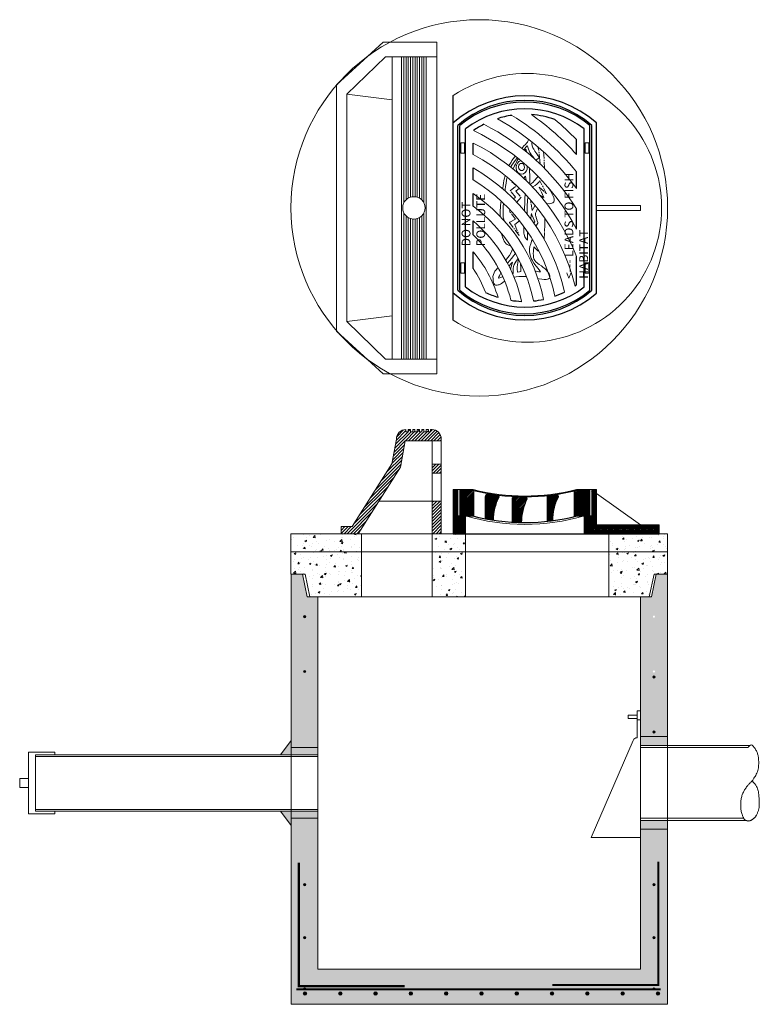
# Model space of a CAD drawing. Extents: x -2250 to 21013, y -18526 to 7581.
# Drawn here: x 2092 to 4188, y 3293 to 6084 of the extents above; entities that cross this region are included whole.
import ezdxf

# ---------------------------------------------------------------- set-up
doc = ezdxf.new("R2010")
doc.units = 0
doc.linetypes.add('CENTER2', pattern=[28.575, 19.05, -3.175, 3.175, -3.175])
doc.linetypes.add('HIDDEN2', pattern=[4.7625, 3.175, -1.5875])
doc.layers.get('0').update_dxf_attribs({"lineweight": 9})
for name, color, linetype, lineweight in [('0.Hidden', 7, 'HIDDEN2', 9), ('By Others', 8, 'Continuous', 9), ('Objects', 7, 'Continuous', 9), ('Pipe', 8, 'Continuous', 9), ('text', 7, 'Continuous', 0)]:
    doc.layers.add(name, color=color, linetype=linetype, lineweight=lineweight)
doc.layers.add('DETAILS', color=7, linetype='Continuous')
doc.styles.add('DIAMOND-STANDARD', font='swissc.ttf')

# ---------------------------------------------------------------- blocks, each defined once
blk = doc.blocks.new('*U357')
at = {"lineweight": 5}
h = blk.add_hatch(color=256, dxfattribs=at)
h.dxf.hatch_style = 1
h.paths.add_polyline_path([(5, 0, 1), (-5, 0, 1)])
blk.add_circle((0, 0), 5, dxfattribs=at)
blk = doc.blocks.new('*U358')
at = {"color": 0, "linetype": 'ByBlock', "lineweight": -2, "transparency": 16777216}
for p in [(0, 0), (100, 0), (200, 0), (300, 0), (400, 0), (500, 0), (600, 0), (700, 0), (800, 0), (900, 0), (1000, 0)]:
    blk.add_blockref('*U357', p, dxfattribs=at)

msp = doc.modelspace()

# ---------------------------------------------------------------- hatches: boundary and pattern name
at = {"linetype": 'Continuous'}
h = msp.add_hatch(dxfattribs=at)
h.set_pattern_fill('ANSI31', color=256, scale=2)
h.set_pattern_definition([(45, (-31685.241, -560.105), (-4.4901281, 4.4901281), [])])
h.paths.add_polyline_path([(3261.2, 4824.1), (3286.6, 4824.1), (3286.6, 4798.7), (3261.2, 4798.7)], flags=17)
h.paths.add_polyline_path([(3159.6, 4895.5, -0.414214), (3186.6, 4922.5), (3186.6, 4916.1), (3192.9, 4916.1), (3192.9, 4922.5), (3199.3, 4922.5), (3199.3, 4916.1), (3205.6, 4916.1), (3205.6, 4922.5), (3212, 4922.5), (3212, 4916.1), (3218.3, 4916.1), (3218.3, 4922.5), (3224.7, 4922.5), (3224.7, 4916.1), (3231, 4916.1), (3231, 4922.5), (3237.4, 4922.5), (3237.4, 4916.1), (3243.7, 4916.1), (3243.7, 4922.5), (3250.1, 4922.5), (3250.1, 4916.1), (3256.4, 4916.1), (3256.4, 4922.5), (3259.6, 4922.5, -0.414214), (3286.6, 4895.5), (3286.6, 4890.7), (3184.6, 4890.7), (3171, 4816.2), (3051.4, 4627.2), (3002.5, 4627.2), (3002.5, 4647.5), (3034.2, 4647.5), (3146.9, 4825.6)])
h = msp.add_hatch(dxfattribs=at)
h.set_pattern_fill('ANSI31', color=256, scale=2)
h.set_pattern_definition([(45, (-31947.489, 416.738), (-4.4901281, 4.4901281), [])])
h.paths.add_polyline_path([(3261.2, 4719.3), (3286.6, 4719.3), (3286.6, 4656.7), (3286.6, 4627.2), (3261.2, 4627.2)])
h = msp.add_hatch(dxfattribs=at)
h.set_pattern_fill('AR-CONC', color=256, scale=0.2815, style=0)
h.set_pattern_definition([(50, (-31928.164, 805.764), (51.284984, -4.486853), [5.362575, -58.988325]), (355, (-31928.164, 805.764), (-9.92102, 53.7825), [4.29006, -47.190824]), (100.45144, (-31923.89, 805.39), (41.36396, 49.29565), [4.55749, -50.132404]), (46.1842, (-31928.164, 820.065), (76.30875, -11.83492), [8.04386, -88.48249]), (96.63556, (-31921.805, 819.08), (66.82926, 69.65045), [6.83623, -75.19867]), (351.18415, (-31928.16, 820.065), (66.82926, 69.65045), [6.43508, -70.78591]), (21, (-31921.014, 816.49), (42.67945, -28.787653), [5.362575, -58.988325]), (326, (-31921.014, 816.49), (17.39727, 51.84891), [4.29006, -47.19066]), (71.45144, (-31917.457, 814.09), (60.07672, 23.06126), [4.55749, -50.13232]), (37.5, (-31928.164, 805.764), (0.869442, 23.802243), [0, -46.618652, 0, -47.90567, 0, -47.369413]), (7.5, (-31928.164, 805.764), (18.809735, 28.200832), [0, -27.313382, 0, -45.546137, 0, -18.054002]), (327.5, (-31944.108, 805.764), (38.168753, -1.612641), [0, -17.87525, 0, -55.77078, 0, -74.003535]), (317.5, (-31951.26, 805.764), (41.698365, 7.157557), [0, -23.237825, 0, -37.037518, 0, -52.553235])])
h.paths.add_polyline_path([(3761.2, 4627.2), (3927.2, 4627.2), (3927.2, 4576.2), (3761.2, 4576.2)])
h.paths.add_polyline_path([(3261.2, 4627.2), (3355.2, 4627.2), (3355.2, 4576.2), (3261.2, 4576.2)])
h.paths.add_polyline_path([(2860.2, 4627.2), (3060.2, 4627.2), (3060.2, 4576.2), (2860.2, 4576.2)])
h = msp.add_hatch(dxfattribs=at)
h.set_pattern_fill('AR-CONC', color=256, scale=0.2815, style=0)
h.set_pattern_definition([(50, (-34412.97, 4841.54), (51.284984, -4.486853), [5.362575, -58.988325]), (355, (-34412.97, 4841.54), (-9.92102, 53.7825), [4.29006, -47.190824]), (100.45144, (-34408.7, 4841.166), (41.36396, 49.29565), [4.55749, -50.132404]), (46.1842, (-34412.97, 4855.84), (76.30875, -11.83492), [8.04386, -88.48249]), (96.63556, (-34406.61, 4854.854), (66.82926, 69.65045), [6.83623, -75.19867]), (351.18415, (-34412.97, 4855.84), (66.82926, 69.65045), [6.43508, -70.78591]), (21, (-34405.82, 4852.265), (42.67945, -28.787653), [5.362575, -58.988325]), (326, (-34405.82, 4852.265), (17.39727, 51.84891), [4.29006, -47.19066]), (71.45144, (-34402.265, 4849.866), (60.07672, 23.06126), [4.55749, -50.13232]), (37.5, (-34412.972, 4841.54), (0.869442, 23.8022434), [0, -46.618652, 0, -47.90567, 0, -47.369413]), (7.5, (-34412.972, 4841.54), (18.809735, 28.200832), [0, -27.313382, 0, -45.546137, 0, -18.054002]), (327.5, (-34428.917, 4841.54), (38.168753, -1.612641), [0, -17.87525, 0, -55.77078, 0, -74.003535]), (317.5, (-34436.067, 4841.54), (41.698365, 7.157557), [0, -23.237825, 0, -37.037518, 0, -52.553235])])
h.paths.add_polyline_path([(3761.2, 4576.2), (3927.2, 4576.2), (3927.2, 4512.2), (3889.7, 4512.2), (3875.7, 4448.2), (3761.2, 4448.2)])
h.paths.add_polyline_path([(3261.2, 4576.2), (3355.2, 4576.2), (3355.2, 4448.2), (3261.2, 4448.2)])
h.paths.add_polyline_path([(2860.2, 4576.2), (3060.2, 4576.2), (3060.2, 4448.2), (2914.5, 4448.2), (2900.5, 4512.2), (2860.2, 4512.2)])
h = msp.add_hatch(dxfattribs=at)
h.set_pattern_fill('AR-CONC', color=256, scale=0.2815, style=0)
h.paths.add_polyline_path([(2861.2, 3820.7), (2937.2, 3820.7), (2937.2, 3393.2), (3851.2, 3393.2), (3851.2, 3789.4), (3927.2, 3789.4), (3927.2, 3293.2), (2861.2, 3293.2)])
h.paths.add_polyline_path([(2902.3, 3335.4, 0.140324), (2902.7, 3337, 1), (2896.4, 3337, 0.753887), (2902.3, 3335.4), (3886.2, 3335.4, 0.753887), (3892, 3337, 1), (3885.7, 3337, 0.140324), (3886.2, 3335.4)], flags=16)
h.paths.add_polyline_path([(3395.4, 3323.9, 1), (3405.4, 3323.9, 1)], flags=16)
h.paths.add_polyline_path([(3295.4, 3323.9, 1), (3305.4, 3323.9, 1)], flags=16)
h.paths.add_polyline_path([(3495.4, 3323.9, 1), (3505.4, 3323.9, 1)], flags=16)
h.paths.add_polyline_path([(3195.4, 3323.9, 1), (3205.4, 3323.9, 1)], flags=16)
h.paths.add_polyline_path([(3605.4, 3323.9, 1), (3595.4, 3323.9, 1)], flags=16)
h.paths.add_polyline_path([(3095.4, 3323.9, 1), (3105.4, 3323.9, 1)], flags=16)
h.paths.add_polyline_path([(3705.4, 3323.9, 1), (3695.4, 3323.9, 1)], flags=16)
h.paths.add_polyline_path([(2995.4, 3323.9, 1), (3005.4, 3323.9, 1)], flags=16)
h.paths.add_polyline_path([(3805.4, 3323.9, 1), (3795.4, 3323.9, 1)], flags=16)
h.paths.add_polyline_path([(2895.4, 3323.9, 1), (2905.4, 3323.9, 1)], flags=16)
h.paths.add_polyline_path([(2896.4, 3482, 1), (2902.7, 3482, 1)], flags=16)
h.paths.add_polyline_path([(3905.4, 3323.9, 1), (3895.4, 3323.9, 1)], flags=16)
h.paths.add_polyline_path([(3892, 3482, 1), (3885.7, 3482, 1)], flags=16)
h.paths.add_polyline_path([(2902.7, 3632, 1), (2896.4, 3632, 1)], flags=16)
h.paths.add_polyline_path([(3892, 3632, 1), (3885.7, 3632, 1)], flags=16)
h.paths.add_polyline_path([(2861.2, 4512.2), (2893.2, 4512.2), (2906.2, 4448.2), (2937.2, 4448.2), (2937.2, 4020.7), (2861.2, 4020.7)])
h.paths.add_polyline_path([(2902.7, 4236.6, 1), (2896.4, 4236.6, 1)], flags=16)
h.paths.add_polyline_path([(2902.7, 4392, 1), (2896.4, 4392, 1)], flags=16)
h = msp.add_hatch(dxfattribs=at)
h.set_pattern_fill('AR-CONC', color=256, scale=0.2815, style=0)
h.set_pattern_definition([(50, (-32218.944, 0), (51.284984, -4.486853), [5.362575, -58.988325]), (355, (-32218.944, 0), (-9.92102, 53.7825), [4.29006, -47.190824]), (100.45144, (-32214.67, -0.374), (41.36396, 49.29565), [4.55749, -50.132404]), (46.1842, (-32218.944, 14.3), (76.30875, -11.83492), [8.04386, -88.48249]), (96.63556, (-32212.585, 13.314), (66.82926, 69.65045), [6.83623, -75.19867]), (351.18415, (-32218.94, 14.3), (66.82926, 69.65045), [6.43508, -70.78591]), (21, (-32211.794, 10.725), (42.67945, -28.787653), [5.362575, -58.988325]), (326, (-32211.794, 10.725), (17.39727, 51.84891), [4.29006, -47.19066]), (71.45144, (-32208.237, 8.326), (60.07672, 23.06126), [4.55749, -50.13232]), (37.5, (-32218.944, 0), (0.869442, 23.802243), [0, -46.618652, 0, -47.90567, 0, -47.369413]), (7.5, (-32218.944, 0), (18.809735, 28.200832), [0, -27.313382, 0, -45.546137, 0, -18.054002]), (327.5, (-32234.889, 0), (38.168753, -1.612641), [0, -17.87525, 0, -55.77078, 0, -74.003535]), (317.5, (-32242.04, 0), (41.698365, 7.157557), [0, -23.237825, 0, -37.037518, 0, -52.553235])])
h.paths.add_polyline_path([(3851.2, 4448.2), (3882.2, 4448.2), (3895.2, 4512.2), (3927.2, 4512.2), (3927, 4052), (3851, 4052), (3851.2, 4296.3)], flags=17)
edge = h.paths.add_edge_path(flags=16)
edge.add_arc((3888.9, 4392), 3.18, 180, 540, ccw=False)
edge = h.paths.add_edge_path(flags=16)
edge.add_arc((3888.9, 4236.6), 3.18, 180, 540, ccw=False)
edge = h.paths.add_edge_path(flags=16)
edge.add_arc((2899.6, 3337), 3.18, 328.0487, 360)
edge.add_arc((2899.6, 3337), 3.18, 360, 540)
edge.add_arc((2899.6, 3337), 3.18, 540, 688.0487)
edge.add_line((2902.3, 3335.4), (3886.2, 3335.4))
edge.add_arc((3888.9, 3337), 3.18, 211.9513, 360)
edge.add_arc((3888.9, 3337), 3.18, 360, 540)
edge.add_arc((3888.9, 3337), 3.18, 180, 211.9513)
edge.add_line((3886.2, 3335.4), (2902.3, 3335.4))
edge = h.paths.add_edge_path(flags=16)
edge.add_arc((3200.4, 3323.9), 5, 180, 540, ccw=False)
edge = h.paths.add_edge_path(flags=16)
edge.add_arc((3300.4, 3323.9), 5, 180, 540, ccw=False)
edge = h.paths.add_edge_path(flags=16)
edge.add_arc((3100.4, 3323.9), 5, 180, 540, ccw=False)
edge = h.paths.add_edge_path(flags=16)
edge.add_arc((3400.4, 3323.9), 5, 180, 540, ccw=False)
edge = h.paths.add_edge_path(flags=16)
edge.add_arc((3000.4, 3323.9), 5, 180, 540, ccw=False)
edge = h.paths.add_edge_path(flags=16)
edge.add_arc((3500.4, 3323.9), 5, 180, 540, ccw=False)
edge = h.paths.add_edge_path(flags=16)
edge.add_arc((2900.4, 3323.9), 5, 180, 540, ccw=False)
edge = h.paths.add_edge_path(flags=16)
edge.add_arc((2899.6, 3482), 3.18, 180, 540, ccw=False)
edge = h.paths.add_edge_path(flags=16)
edge.add_arc((3600.4, 3323.9), 5, 180, 540, ccw=False)
edge = h.paths.add_edge_path(flags=16)
edge.add_arc((2899.6, 3632), 3.18, 180, 540, ccw=False)
edge = h.paths.add_edge_path(flags=16)
edge.add_arc((3700.4, 3323.9), 5, 180, 540, ccw=False)
edge = h.paths.add_edge_path(flags=16)
edge.add_arc((3800.4, 3323.9), 5, 180, 540, ccw=False)
edge = h.paths.add_edge_path(flags=16)
edge.add_arc((3900.4, 3323.9), 5, 180, 540, ccw=False)
edge = h.paths.add_edge_path(flags=16)
edge.add_arc((3888.9, 3482), 3.18, 180, 540, ccw=False)
edge = h.paths.add_edge_path(flags=16)
edge.add_arc((3888.9, 3632), 3.18, 180, 540, ccw=False)
edge = h.paths.add_edge_path(flags=16)
edge.add_arc((2899.6, 4001.5), 3.18, 180, 540, ccw=False)
edge = h.paths.add_edge_path(flags=16)
edge.add_arc((2899.6, 4236.6), 3.18, 180, 540, ccw=False)
edge = h.paths.add_edge_path(flags=16)
edge.add_arc((2899.6, 4392), 3.18, 180, 540, ccw=False)
at = {"lineweight": 5}
for points in [[(2902.7, 4392, 1), (2896.4, 4392, 1)], [(2902.7, 4236.6, 1), (2896.4, 4236.6, 1)], [(3885.7, 4220.8, -1), (3892, 4220.8, -1)], [(3885.7, 4065.3, -1), (3892, 4065.3, -1)], [(2902.7, 3632, 1), (2896.4, 3632, 1)], [(3885.7, 3632, -1), (3892, 3632, -1)], [(2902.7, 3482, 1), (2896.4, 3482, 1)], [(3885.7, 3482, -1), (3892, 3482, -1)], [(2902.7, 3337, 1), (2896.4, 3337, 1)], [(3885.7, 3337, -1), (3892, 3337, -1)]]:
    msp.add_hatch(color=256, dxfattribs=at).paths.add_polyline_path(points)
at = {"linetype": 'Continuous'}
h = msp.add_hatch(color=8, dxfattribs=at)
h.paths.add_polyline_path([(3851.2, 4052), (3927, 4052), (3927, 4027), (3851.2, 4027)])
h.paths.add_polyline_path([(3851.2, 3814.4), (3927.2, 3814.4), (3927.2, 3789.4), (3851.2, 3789.4)])
h = msp.add_hatch(color=8, dxfattribs=at)
h.paths.add_polyline_path([(2861.2, 4020.7), (2937.2, 4020.7), (2937.2, 4000.4), (2861.2, 4000.4)])
h.paths.add_polyline_path([(2861.2, 4041.2), (2861.2, 4000.4), (2831.2, 4000.4)])
h.paths.add_polyline_path([(2831.2, 3841), (2861.2, 3841), (2861.2, 3820.7), (2861.2, 3800.3)])
h.paths.add_polyline_path([(2861.2, 3841), (2937.2, 3841), (2937.2, 3820.7), (2861.2, 3820.7)])
at = {"layer": 'DETAILS'}
h = msp.add_hatch(dxfattribs=at)
h.set_pattern_fill('ANSI31', color=8)
h.set_pattern_definition([(45, (-3907.0516, 2675.7854), (-2.245064, 2.245064), [])])
h.paths.add_polyline_path([(3904.2, 4652.2), (3726.2, 4652.2), (3726.2, 4752.2), (3713.2, 4752.2), (3713.2, 4678), (3691.2, 4678), (3691.2, 4627.2), (3904.2, 4627.2)])
h.paths.add_polyline_path([(3355.2, 4678), (3338.7, 4678), (3333.2, 4678), (3333.2, 4752.2), (3320.2, 4752.2), (3320.2, 4627.2), (3355.2, 4627.2)])
at = {"layer": 'DETAILS', "lineweight": 5}
h = msp.add_hatch(dxfattribs=at)
h.set_pattern_fill('ANSI31', color=8)
h.set_pattern_definition([(45, (-9002.903, -40475.0497), (-2.24506403, 2.24506403), [])])
h.paths.add_polyline_path([(3378.6, 4750, -0.001804), (3374.5, 4751), (3338.7, 4751), (3338.7, 4678), (3374.7, 4678, 0.00171), (3378.6, 4677)])
h.paths.add_polyline_path([(3450.2, 4731.3), (3450.2, 4732.4, 0.202198), (3448.4, 4736.7, -0.005263), (3436.1, 4738.4), (3417, 4738.4, 0.414214), (3411, 4732.4), (3411, 4669.8, 0.009989), (3434.2, 4665.8, -0.112405)])
h.paths.add_polyline_path([(3530, 4725.2), (3530, 4726.3, 0.318106), (3526, 4732, -0.009761), (3503, 4732.3), (3493, 4732.3, 0.414214), (3487, 4726.3), (3487, 4660.1, 0.011471), (3514, 4659.1, -0.113334)])
h.paths.add_polyline_path([(3618.2, 4731.6), (3618.2, 4732.7, 0.414214), (3612.2, 4738.7, -0.010839), (3586.8, 4735.4, 0.116793), (3586.2, 4732.7), (3586.2, 4663.7), (3597.7, 4663.7, 0.001931), (3602.2, 4664.3, -0.11527)])
h.paths.add_polyline_path([(3707.7, 4751), (3671.9, 4751, -0.004056), (3662.6, 4748.7), (3662.6, 4675.7, 0.003962), (3671.7, 4678), (3707.7, 4678)])

# ---------------------------------------------------------------- linework, layer by layer
for p, q in [((3274.1, 6020.6), (3121.7, 6020.6)), ((3274.1, 6020.6), (3274.1, 5080.8)), ((3128.1, 5979.3), (3018.6, 5873.1)), ((3274.1, 5979.3), (3128.1, 5979.3)), ((3128.1, 5979.3), (3148.7, 5979.3)), ((3274.1, 5979.3), (3147.1, 5979.3)), ((3147.1, 5979.3), (3147.1, 5122.1)), ((3174.1, 5979.3), (3174.1, 5122.1)), ((3180.5, 5564.7), (3180.5, 5979.3)), ((3186.8, 5979.3), (3186.8, 5573.5)), ((3193.2, 5578.3), (3193.2, 5979.3)), ((3199.5, 5979.3), (3199.5, 5581.1)), ((3205.9, 5582.4), (3205.9, 5979.3)), ((3205.9, 5582.4), (3205.9, 5979.3)), ((3212.2, 5979.3), (3212.2, 5582.4)), ((3218.6, 5581.1), (3218.6, 5979.3)), ((3224.9, 5979.3), (3224.9, 5578.3)), ((3231.3, 5573.5), (3231.3, 5979.3)), ((3237.6, 5979.3), (3237.6, 5564.7)), ((3244, 5122.1), (3244, 5979.3)), ((3018.6, 5873.1), (3018.6, 5228.3)), ((3018.6, 5873.1), (3147.1, 5857.1)), ((2990, 5857.1), (2990, 5244.3)), ((3180.5, 5122.1), (3180.5, 5536.7)), ((3186.8, 5528), (3186.8, 5122.1)), ((3231.3, 5122.1), (3231.3, 5528)), ((3237.6, 5536.7), (3237.6, 5122.1)), ((3193.2, 5122.1), (3193.2, 5523.1)), ((3199.5, 5520.4), (3199.5, 5122.1)), ((3205.9, 5122.1), (3205.9, 5519.1)), ((3205.9, 5122.1), (3205.9, 5519.1)), ((3212.2, 5519.1), (3212.2, 5122.1)), ((3218.6, 5122.1), (3218.6, 5520.4)), ((3224.9, 5523.1), (3224.9, 5122.1)), ((3018.6, 5228.3), (3147.1, 5244.3)), ((3128.1, 5122.1), (3018.6, 5228.3)), ((3274.1, 5122.1), (3128.1, 5122.1)), ((3274.1, 5080.8), (3121.7, 5080.8)), ((3186.6, 4922.5), (3186.6, 4916.1)), ((3186.6, 4916.1), (3192.9, 4916.1)), ((3199.3, 4922.5), (3192.9, 4922.5)), ((3192.9, 4916.1), (3192.9, 4922.5)), ((3192.9, 4922.5), (3199.3, 4922.5)), ((3199.3, 4922.5), (3199.3, 4916.1)), ((3199.3, 4916.1), (3205.6, 4916.1)), ((3212, 4922.5), (3205.6, 4922.5)), ((3205.6, 4916.1), (3205.6, 4922.5)), ((3205.6, 4922.5), (3212, 4922.5)), ((3212, 4922.5), (3212, 4916.1)), ((3212, 4916.1), (3218.3, 4916.1)), ((3224.7, 4922.5), (3218.3, 4922.5)), ((3218.3, 4916.1), (3218.3, 4922.5)), ((3218.3, 4916.1), (3218.3, 4922.5)), ((3218.3, 4922.5), (3224.7, 4922.5)), ((3224.7, 4922.5), (3224.7, 4916.1)), ((3224.7, 4916.1), (3231, 4916.1)), ((3237.4, 4922.5), (3231, 4922.5)), ((3231, 4916.1), (3231, 4922.5)), ((3231, 4922.5), (3237.4, 4922.5)), ((3237.4, 4922.5), (3237.4, 4916.1)), ((3237.4, 4916.1), (3243.7, 4916.1)), ((3250.1, 4922.5), (3243.7, 4922.5)), ((3243.7, 4916.1), (3243.7, 4922.5)), ((3243.7, 4922.5), (3250.1, 4922.5)), ((3250.1, 4922.5), (3250.1, 4916.1)), ((3250.1, 4916.1), (3256.4, 4916.1)), ((3259.6, 4922.5), (3256.4, 4922.5)), ((3256.4, 4916.1), (3256.4, 4922.5)), ((3146.9, 4825.6), (3159.6, 4895.5)), ((3171, 4816.2), (3184.6, 4890.7)), ((3184.6, 4890.7), (3286.6, 4890.7)), ((3261.2, 4824.1), (3261.2, 4890.7)), ((3286.6, 4627.2), (3286.6, 4895.5)), ((3034.2, 4647.5), (3146.9, 4825.6)), ((3051.4, 4627.2), (3171, 4816.2)), ((3286.6, 4824.1), (3261.2, 4824.1)), ((3261.2, 4824.1), (3261.2, 4798.7)), ((3261.2, 4798.7), (3261.2, 4719.3)), ((3286.6, 4798.7), (3261.2, 4798.7)), ((3261.2, 4719.3), (3109.7, 4719.3)), ((3286.6, 4719.3), (3261.2, 4719.3)), ((3261.2, 4719.3), (3261.2, 4627.2)), ((3002.5, 4627.2), (3002.5, 4647.5)), ((3002.5, 4647.5), (3034.2, 4647.5)), ((3002.5, 4647.5), (3034.2, 4647.5)), ((3134.2, 4627.2), (3002.5, 4627.2)), ((3286.6, 4627.2), (3134.2, 4627.2))]:
    msp.add_line(p, q)
at = {"ltscale": 10}
for p, q in [((3726.2, 5557.7), (3851.2, 5557.7)), ((3851.2, 5557.7), (3851.2, 5543.7)), ((3726.2, 5543.7), (3851.2, 5543.7)), ((3320.2, 4627.2), (3320.2, 4752.2)), ((3320.2, 4752.2), (3333.2, 4752.2)), ((3333.2, 4752.2), (3333.2, 4678)), ((3377.2, 4752.2), (3333.2, 4752.2)), ((3669.2, 4752.2), (3713.2, 4752.2)), ((3713.2, 4752.2), (3726.2, 4752.2)), ((3713.2, 4678), (3713.2, 4752.2)), ((3726.2, 4752.2), (3726.2, 4652.2)), ((3411, 4732.4), (3411, 4669.8)), ((3436.1, 4738.4), (3417, 4738.4)), ((3450.2, 4731.3), (3450.2, 4732.4)), ((3487, 4726.3), (3487, 4660.1)), ((3503, 4732.3), (3493, 4732.3)), ((3530, 4725.2), (3530, 4726.3)), ((3586.2, 4732.7), (3586.2, 4663.7)), ((3618.2, 4731.6), (3618.2, 4732.7)), ((3851.2, 4652.2), (3726.2, 4740.8)), ((3355.2, 4627.2), (3355.2, 4678)), ((3586.2, 4663.7), (3602.2, 4663.7)), ((3691.2, 4627.2), (3691.2, 4678)), ((3726.2, 4652.2), (3904.2, 4652.2)), ((3904.2, 4652.2), (3904.2, 4627.2))]:
    msp.add_line(p, q, dxfattribs=at)
at = {"lineweight": 5}
for p, q in [((3378.6, 4750), (3378.6, 4677)), ((3662.6, 4675.7), (3662.6, 4748.7)), ((2860.2, 4576.2), (3927.2, 4576.2)), ((2860.2, 4576.2), (2860.2, 4512.2)), ((3927.2, 4576.2), (3927.2, 4512.2)), ((2860.2, 4512.2), (2900.5, 4512.2)), ((2861.2, 4512.2), (2861.2, 3293.2)), ((2900.5, 4512.2), (2914.5, 4448.2)), ((3889.7, 4512.2), (3875.7, 4448.2)), ((3927.2, 4512.2), (3889.7, 4512.2)), ((3927.2, 3293.2), (3927.2, 4512.2)), ((3851.2, 4448.2), (2936.2, 4448.2)), ((3850.7, 4448.2), (2936.7, 4448.2)), ((3851.2, 4448.2), (2937.2, 4448.2)), ((3851.2, 4448.2), (2937.2, 4448.2)), ((2937.2, 4448.2), (2937.2, 3393.2)), ((3851.2, 4448.2), (3851.2, 3393.2)), ((2937.2, 3393.2), (3851.2, 3393.2)), ((3927.2, 3293.2), (2861.2, 3293.2))]:
    msp.add_line(p, q, dxfattribs=at)
at = {"linetype": 'Continuous'}
for p, q in [((3060.2, 4576.2), (3060.2, 4627.2)), ((3261.2, 4576.2), (3261.2, 4627.2)), ((3355.2, 4576.2), (3355.2, 4627.2)), ((3761.2, 4576.2), (3761.2, 4627.2)), ((3060.2, 4576.2), (3060.2, 4448.2)), ((3261.2, 4576.2), (3261.2, 4448.2)), ((3355.2, 4576.2), (3355.2, 4448.2)), ((3761.2, 4576.2), (3761.2, 4448.2)), ((2831.2, 4000.4), (2861.2, 4041.2)), ((2861.2, 3841), (2831.2, 3841)), ((2831.2, 3841), (2861.2, 3800.3))]:
    msp.add_line(p, q, dxfattribs=at)
for points in [[(3341.9, 5706.1), (3352, 5706.1), (3352, 5735.3), (3341.9, 5735.3)], [(3704.5, 5706.1), (3694.4, 5706.1), (3694.4, 5735.3), (3704.5, 5735.3)], [(3341.9, 5395.3), (3352, 5395.3), (3352, 5366.1), (3341.9, 5366.1)], [(3704.5, 5395.3), (3694.4, 5395.3), (3694.4, 5366.1), (3704.5, 5366.1)]]:
    msp.add_lwpolyline(points, close=True)
at = {"color": 7, "linetype": 'CENTER2'}
for points in [[(3514.9, 5719.5), (3517.3, 5722.9), (3520.7, 5726.3), (3525.1, 5730.8), (3528.3, 5734.6), (3530.9, 5737.2), (3532.1, 5739.7), (3533.1, 5742.2), (3534, 5744.1), (3535, 5744.4)], [(3543.3, 5737.8), (3543.4, 5733.6), (3543.9, 5726.7), (3546.1, 5721), (3548.6, 5717.2), (3551.7, 5711.3), (3557.3, 5704.1), (3560.5, 5699.7), (3562.6, 5696.3), (3563.6, 5694.4), (3564.1, 5693.9), (3564.1, 5693.4), (3563.4, 5692.8), (3555.7, 5685.9), (3555.2, 5685.7), (3554.4, 5686.4), (3550, 5691.2), (3545.5, 5696.1), (3541.9, 5700.6), (3539.1, 5704.7), (3537.5, 5708), (3535.8, 5712.7), (3533.9, 5717.3), (3531.7, 5722.8), (3530, 5727.6), (3529.6, 5726.8), (3525.9, 5722.8), (3522.1, 5717.6), (3520.2, 5715.3)], [(3567, 5674.5), (3566.1, 5684.7), (3562.8, 5714.4), (3562.4, 5717.4), (3560.4, 5722.4), (3558.8, 5725)], [(3478.1, 5670.8), (3480.7, 5675.1), (3484.2, 5680.3), (3486.9, 5684.9), (3490.3, 5689.6), (3493.8, 5694.7), (3496.1, 5697.4)], [(3523, 5713.1), (3524.5, 5715.3), (3525.5, 5716.2), (3526, 5716.3), (3526.3, 5715.9), (3526.8, 5714.9), (3528.3, 5710.3), (3529.2, 5708)], [(3576.5, 5709.4), (3579.4, 5662.3)], [(3502, 5692.8), (3500.5, 5690.8), (3496, 5684.9), (3491.1, 5678.2), (3486.6, 5672), (3483.2, 5666.8)], [(3489.9, 5661.4), (3491.2, 5663.7), (3494.1, 5669.5), (3496.5, 5674.5), (3499.2, 5680), (3501.9, 5685.5), (3503.5, 5688), (3505, 5689.7), (3505.5, 5690)], [(3529, 5670.1), (3529.5, 5668), (3529.7, 5666.4), (3529.9, 5660.2), (3528.2, 5655.5), (3524.5, 5651.3), (3519.4, 5647.5), (3514, 5646.4), (3508.8, 5647.2), (3504, 5649.9), (3500.8, 5654.6), (3499, 5661.3), (3499, 5666.3), (3499.8, 5672.1), (3502.5, 5677.8), (3506.4, 5681.9), (3511.7, 5684.1), (3512.6, 5684.1)], [(3460.5, 5605.2), (3460.8, 5607), (3461.8, 5614.3), (3463, 5621.2), (3464.1, 5628.1), (3465.9, 5634.8), (3467, 5639.1), (3467.8, 5642)], [(3526.6, 5628.7), (3525, 5640.7), (3524.8, 5640.7), (3524.5, 5640), (3520.3, 5634.8)], [(3536.6, 5663.2), (3536.7, 5662.6), (3536.9, 5653.1), (3537, 5644.8), (3537.2, 5630.8), (3537.1, 5624.4), (3537.1, 5622.7), (3537, 5622.4), (3536.2, 5622.4), (3533.4, 5622.1)], [(3538.5, 5616.9), (3540.7, 5618.6), (3545.5, 5622.5), (3551, 5628.2), (3558.3, 5636.8), (3560.7, 5640)], [(3473.1, 5637.7), (3471.5, 5629.1), (3470.2, 5620.9), (3468.9, 5611.2), (3467.7, 5603.8), (3467.1, 5599.4)], [(3491.6, 5576.2), (3496.4, 5581.3), (3481.9, 5599.5), (3499.4, 5613.7), (3486.5, 5624.8), (3489.8, 5623.4)], [(3565.7, 5587.2), (3577.2, 5579.9), (3563.6, 5609.3), (3584.9, 5590.8), (3566.2, 5627.4), (3562.5, 5623.2), (3557, 5618.1), (3552.5, 5614.3), (3545.6, 5610.7), (3544.9, 5610.3)], [(3507.7, 5606.7), (3497.7, 5598.1), (3512.9, 5581.2), (3500.5, 5566.9)], [(3522.4, 5542.4), (3522.6, 5550), (3523.1, 5564.4), (3523.6, 5577.8), (3524.1, 5590)], [(3591.6, 5606.2), (3595.8, 5598.8), (3601.5, 5587.4), (3605, 5580.6), (3606.5, 5575.2), (3606.6, 5571.1), (3605.8, 5567.9), (3602.7, 5564.9), (3597.4, 5562.9), (3591.9, 5562.5), (3585.5, 5563.1), (3585, 5563.4)], [(3453.2, 5526.7), (3453.3, 5532.7), (3453.5, 5544), (3454.2, 5550.5), (3454.5, 5557.1), (3455.2, 5564.5), (3455.8, 5570.4)], [(3463.2, 5563.4), (3462.2, 5554.3), (3462, 5544.6), (3461.6, 5534.4), (3462.3, 5524.8), (3463.5, 5519.1), (3464.7, 5514.4)], [(3531.9, 5581.6), (3530.8, 5570.4), (3530, 5556.7), (3529.8, 5539), (3529.9, 5533.2)], [(3549.4, 5561.6), (3550.8, 5558), (3551.4, 5557), (3543.6, 5543.2), (3540.7, 5565.6), (3540.5, 5572)], [(3507.8, 5514.4), (3494.8, 5503.5), (3507.5, 5472.4), (3479.6, 5509.2), (3479.7, 5509.9), (3480.7, 5510.5), (3496.7, 5518.9), (3480.2, 5540.4), (3480.6, 5545.8)], [(3540.2, 5520), (3541.4, 5530.4), (3542.3, 5535), (3542.5, 5533.9), (3543.3, 5531.5), (3546.5, 5522.3), (3549.4, 5516.1), (3551.7, 5511.6), (3548.9, 5508)], [(3554.9, 5499.4), (3560.3, 5507.1), (3560.4, 5507.5), (3560.5, 5508), (3560.2, 5509.2), (3558.6, 5514.3), (3556.5, 5520.4), (3554.8, 5526.9), (3553.7, 5529.5), (3553.5, 5531.1), (3553.3, 5533.3), (3553.4, 5535.6), (3554.3, 5537.6), (3556, 5541.8), (3559.1, 5549.3), (3559.1, 5549.5)], [(3579.5, 5521.8), (3579.5, 5521.7), (3579.6, 5502.7), (3579.2, 5481.1), (3578.5, 5461.8), (3578.5, 5461.3)], [(3482.6, 5443.8), (3482.1, 5443.8), (3479.9, 5443.7), (3476.6, 5444.8), (3472.8, 5446.9), (3470.7, 5448.5), (3467.7, 5452.2), (3464.8, 5456.7), (3462.6, 5461.4), (3460.2, 5467.7), (3458.9, 5471.3), (3457.6, 5477.5), (3457.5, 5478)], [(3531, 5482.8), (3531, 5472.9), (3531, 5465.9), (3531.3, 5459), (3527.1, 5463.4), (3523.2, 5468.8), (3521.5, 5474.9), (3520.9, 5479.5), (3520.7, 5487.2), (3520.9, 5497.2)], [(3552.8, 5371.4), (3555.3, 5371.2), (3563, 5369.8), (3566.8, 5369.2), (3567.4, 5369.2), (3567.7, 5369.5), (3566, 5372.4), (3560.6, 5378.5), (3555, 5385.7), (3548.9, 5394), (3544.3, 5402.1), (3541.4, 5407.2), (3538.9, 5413.5), (3537.5, 5420.8), (3536.7, 5427.3), (3536.8, 5434.4), (3537.6, 5441.2), (3539.8, 5448.8), (3542.3, 5455.7), (3543.3, 5459.9), (3547.1, 5457.7)], [(3469.3, 5402.4), (3469.8, 5402.9), (3474.6, 5409.2), (3479.4, 5415.7), (3483.3, 5422.4), (3486.4, 5429.3), (3488.4, 5433.8), (3488.6, 5434.5)], [(3496.5, 5421.4), (3495.7, 5420.1), (3491.4, 5414.6), (3486.2, 5408), (3479.9, 5401), (3474.7, 5395.2), (3473.9, 5394.3)], [(3564.2, 5426.6), (3564, 5426.7), (3559.8, 5429.4), (3555.7, 5433.3), (3553.1, 5436), (3550.8, 5438.9), (3549.2, 5440.7), (3548.3, 5437.8), (3548, 5433.1), (3547.5, 5426.4), (3547.2, 5422.1), (3547.6, 5415.3), (3548.2, 5410.5), (3549.2, 5406), (3551.3, 5401.9), (3554.9, 5397.6), (3559.9, 5393.5), (3564.1, 5390.4), (3570.1, 5386.1), (3575.6, 5381.9), (3579.9, 5378.5), (3583.9, 5375), (3587.8, 5370.8), (3590.4, 5366.9), (3592.4, 5363.8), (3593.2, 5361.1), (3593.8, 5357.8), (3593.8, 5354.7), (3592.8, 5352), (3590.5, 5349.6), (3587.7, 5348.7), (3583.7, 5347.9), (3577.9, 5347.8), (3571.4, 5348.3), (3563.7, 5349.8), (3560.5, 5350.5)], [(3478.4, 5385.7), (3479.6, 5387.4), (3483, 5391), (3485.2, 5393.8), (3487.9, 5396.6), (3486.4, 5390.2), (3485, 5383.9), (3483.1, 5377), (3483, 5376.4)], [(3488.6, 5364.3), (3490.5, 5364.7), (3490.1, 5373), (3490.2, 5378.7), (3491.2, 5384.9), (3493.3, 5390.5), (3495.8, 5394.6), (3499.1, 5400.1), (3501.1, 5403.6), (3502.9, 5406.8), (3503.8, 5408.3)], [(3505.1, 5405.9), (3504.4, 5401.6), (3503.1, 5395.1), (3502.4, 5389.7), (3501.5, 5383.6), (3501.3, 5378.5), (3501.4, 5375.8), (3502.1, 5370), (3502.1, 5368.7), (3502.9, 5368.5), (3507.7, 5369.1), (3511.3, 5370.1), (3511.8, 5370.4), (3512, 5371.3), (3512.1, 5375.2), (3511.7, 5383), (3511.4, 5391.4), (3511.7, 5392.9)], [(3466.1, 5343.1), (3460.9, 5339.4), (3457.2, 5336.7), (3454, 5334.5), (3451, 5333.1), (3448, 5332.3), (3444.5, 5331.9), (3440.6, 5332.1), (3438.1, 5333.1), (3436.2, 5335.3), (3434.8, 5339.2), (3433.6, 5344.6), (3433.1, 5349.5), (3433, 5356.6), (3434.3, 5362.3), (3436.1, 5366.5), (3438.7, 5371.3), (3441.8, 5375.1), (3446.3, 5379.6), (3448, 5381.2)], [(3455.5, 5366.7), (3453.2, 5363.2), (3451.3, 5358.5), (3449.9, 5354.9), (3448.9, 5352.3), (3449.1, 5352), (3452.1, 5352.8), (3458.6, 5354.9), (3460.7, 5355.7)], [(3520.4, 5373.9), (3520.6, 5371.6), (3521.3, 5371.7)], [(3527.7, 5356), (3526.9, 5356.1), (3521.3, 5356.6), (3513.7, 5356.6), (3506.6, 5356.1), (3498.9, 5355), (3492.9, 5354.1)]]:
    msp.add_lwpolyline(points, dxfattribs=at)
msp.add_lwpolyline([(3521.5, 5669.7), (3522.4, 5665.4), (3521.4, 5661.1), (3519.7, 5659), (3516.2, 5656.7), (3512, 5656.8), (3508.4, 5659.3), (3506.6, 5662.4), (3505.8, 5667.3), (3506.2, 5671.8), (3508.4, 5674.9), (3511.4, 5676.5), (3516.3, 5676.2), (3519.3, 5674.5), (3520.7, 5672.6)], close=True, dxfattribs=at)
at = {"linetype": 'Continuous'}
for points in [[(3927.2, 4576.2), (2860.2, 4576.2), (2860.2, 4627.2), (3927.2, 4627.2)], [(3927, 4052), (3851, 4052), (3851.2, 3789.4), (3927.2, 3789.4)], [(2937.2, 3820.7), (2861.2, 3820.7), (2861.2, 4020.7), (2937.2, 4020.7)]]:
    msp.add_lwpolyline(points, close=True, dxfattribs=at)
at = {"lineweight": 5}
for points in [[(2861.2, 4512.2), (2893.2, 4512.2), (2906.2, 4448.2), (2937.2, 4448.2)], [(3927.2, 4512.2), (3895.2, 4512.2), (3882.2, 4448.2), (3851.2, 4448.2)], [(2861.2, 3293.2), (2895.2, 3293.2)], [(3927.2, 3293.2), (3893.2, 3293.2)]]:
    msp.add_lwpolyline(points, dxfattribs=at)
for points in [[(2883, 3694.7, 6, 6, 0), (2883, 3344.7, 6, 6, 0), (3183, 3344.7, 6, 6, 0)], [(3901.6, 3697.9, 6, 6, 0), (3901.6, 3347.9, 6, 6, 0), (3601.6, 3347.9, 6, 6, 0)], [(3907.9, 3335.4, 6, 6, 0), (2875.6, 3335.4, 6, 6, 0)]]:
    msp.add_lwpolyline(points, format="xyseb")
for centre, radius in [((3394.2, 5550.7), 533.5), ((2899.6, 4392), 3.18), ((2899.6, 4236.6), 3.18), ((3888.9, 4220.8), 3.18), ((3888.9, 4065.3), 3.18), ((2899.6, 3632), 3.18), ((3888.9, 3632), 3.18), ((2899.6, 3482), 3.18), ((3888.9, 3482), 3.18), ((2899.6, 3337), 3.18), ((3888.9, 3337), 3.18)]:
    msp.add_circle(centre, radius, dxfattribs=at)
at = {"linetype": 'Continuous'}
msp.add_circle((3209.1, 5550.7), 31.8, dxfattribs=at)
at = {"ltscale": 10}
for centre, radius, start, end in [((3529.8, 5550.7), 381, 236.633, 123.367), ((3108.6, 5196.2), 723.5, 39.1411, 58.5014), ((3108.6, 5196.2), 755.5, 42.0344, 54.9985), ((3108.6, 5196.2), 662.5, 32.1124, 63.2222), ((3108.6, 5196.2), 694.5, 36.101, 60.9871), ((3108.6, 5196.2), 784.5, 44.3333, 50.4606), ((3108.6, 5196.2), 633.5, 27.6523, 64.8851), ((3108.6, 5196.2), 601.5, 21.108, 63.526), ((3108.6, 5196.2), 572.5, 13.4366, 62.0712), ((3108.6, 5196.2), 539.5, 12.3839, 60.1968), ((3108.6, 5196.2), 510.5, 11.7798, 58.3145), ((3108.6, 5196.2), 477.5, 11.4996, 55.8365), ((3108.6, 5196.2), 448.5, 11.6729, 53.2828), ((3108.6, 5196.2), 415.5, 12.4685, 49.8081), ((3108.6, 5196.2), 386.5, 13.8656, 46.0706), ((3108.6, 5196.2), 353.5, 16.6272, 40.6648), ((3108.6, 5196.2), 324.5, 20.7933, 34.2771), ((3523.2, 5323.9), 590, 255.6729, 284.3271), ((3417, 4732.4), 6, 90, 180), ((3586.2, 4663.4), 152, 153.4746, 179.1282), ((3444.2, 4732.4), 6, 0, 45.7239), ((3493, 4726.3), 6, 90, 180), ((3666, 4657.3), 152, 153.4746, 179.2346), ((3524, 4726.3), 6, 0, 70.5848), ((3592.2, 4732.7), 6, 153.3538, 180), ((3754.2, 4663.7), 152, 153.4746, 180), ((3612.2, 4732.7), 6, 0, 90), ((3523.2, 5243.6), 590, 253.4563, 286.5437)]:
    msp.add_arc(centre, radius, start, end, dxfattribs=at)
for centre, start, end in [((3186.6, 4895.5), 90, 180), ((3259.6, 4895.5), 0, 90)]:
    msp.add_arc(centre, 27, start, end)
at = {"layer": '0.Hidden'}
msp.add_line((3841.7, 4099.7), (3851.2, 4099.7), dxfattribs=at)
at = {"layer": 'By Others', "color": 8, "ltscale": 0.2}
msp.add_lwpolyline([(4155.7, 4020.7), (4157.1, 4022.9), (4160.1, 4026.1), (4162.8, 4027.8), (4165.1, 4028.3), (4167.2, 4027.7), (4169.1, 4026.3), (4170.8, 4024.4), (4172.4, 4022.3), (4174, 4020.1), (4175.4, 4018), (4176.8, 4015.8), (4178.1, 4013.7), (4179.2, 4011.5), (4180.3, 4009.4), (4181.3, 4007.3), (4182.2, 4005.1), (4182.9, 4002.9), (4183.5, 4000.7), (4184.1, 3998.4), (4184.6, 3996), (4184.9, 3993.5), (4185.3, 3990.8), (4185.5, 3988), (4185.7, 3984.9), (4185.8, 3981.7), (4185.9, 3978.2), (4185.9, 3974.6), (4185.7, 3970.9), (4185.4, 3967.1), (4184.9, 3963.3), (4184.2, 3959.5), (4183.3, 3955.8), (4182.1, 3952.1), (4180.7, 3948.6), (4179.1, 3945.3), (4177.5, 3942.2), (4175.8, 3939.3), (4174.1, 3936.6), (4172.5, 3934.2), (4171.1, 3932.1), (4169.9, 3930.4), (4168.8, 3928.9), (4167.8, 3927.6), (4166.9, 3926.5), (4166, 3925.5), (4165.1, 3924.6), (4164.2, 3923.5), (4163.1, 3922.4), (4161.9, 3921.2), (4160.6, 3919.8), (4159.2, 3918.3), (4157.7, 3916.7), (4156.2, 3914.9), (4154.7, 3913.1), (4153.1, 3911.2), (4151.6, 3909.3), (4150.1, 3907.3), (4148.6, 3905.2), (4147.2, 3903.1), (4145.9, 3901), (4144.6, 3898.8), (4143.4, 3896.6), (4142.3, 3894.3), (4141.2, 3892), (4140.2, 3889.6), (4139.3, 3887.2), (4138.5, 3884.7), (4137.7, 3882.1), (4137.1, 3879.5), (4136.5, 3876.8), (4136, 3874), (4135.6, 3871.1), (4135.2, 3868), (4135, 3864.9), (4134.8, 3861.7), (4134.8, 3858.5), (4134.8, 3855.2), (4134.9, 3852), (4135.2, 3848.8), (4135.5, 3845.7), (4136, 3842.6), (4136.6, 3839.7), (4137.3, 3836.9), (4138, 3834.2), (4138.7, 3831.7), (4139.5, 3829.4), (4140.3, 3827.3), (4141, 3825.4), (4141.7, 3823.8), (4142.4, 3822.4), (4143, 3821.1), (4143.5, 3820.1), (4144.1, 3819.2), (4144.6, 3818.5), (4145.1, 3817.8), (4145.6, 3817.3), (4146.1, 3816.8), (4146.5, 3816.3), (4147, 3815.9), (4147.5, 3815.6), (4148, 3815.2), (4148.6, 3815), (4149.1, 3814.7), (4149.7, 3814.4), (4150.4, 3814.2), (4151.1, 3814), (4151.8, 3813.8), (4152.5, 3813.6), (4153.2, 3813.5), (4153.8, 3813.3), (4154.3, 3813.2), (4154.8, 3813.1), (4155.1, 3813), (4155.3, 3813), (4155.4, 3812.9), (4155.4, 3812.9), (4155.4, 3812.9), (4155.4, 3812.8), (4155.4, 3812.8), (4155.4, 3812.8), (4155.5, 3812.8), (4155.6, 3812.8), (4155.7, 3812.9), (4155.9, 3812.9), (4156.1, 3812.9), (4156.4, 3812.9), (4156.7, 3812.9), (4157, 3813), (4157.3, 3813), (4157.7, 3813), (4158.1, 3813.1), (4158.5, 3813.1), (4158.9, 3813.2), (4159.4, 3813.2), (4159.8, 3813.3), (4160.3, 3813.4), (4160.9, 3813.5), (4161.4, 3813.7), (4162, 3813.9), (4162.6, 3814.1), (4163.2, 3814.4), (4164, 3814.7), (4164.7, 3815.1), (4165.5, 3815.5), (4166.4, 3816.1), (4167.3, 3816.7), (4168.3, 3817.4), (4169.3, 3818.1), (4170.3, 3818.8), (4171.3, 3819.6), (4172.2, 3820.5), (4173.2, 3821.3), (4174.1, 3822.1), (4174.9, 3823), (4175.7, 3823.9), (4176.5, 3824.9), (4177.3, 3825.9), (4178.1, 3827), (4178.8, 3828.3), (4179.6, 3829.7), (4180.4, 3831.2), (4181.3, 3832.9), (4182.1, 3834.7), (4182.9, 3836.6), (4183.6, 3838.5), (4184.4, 3840.4), (4185, 3842.4), (4185.6, 3844.3), (4186.1, 3846.2), (4186.5, 3848.1), (4186.8, 3849.9), (4187.1, 3851.8), (4187.3, 3853.7), (4187.4, 3855.6), (4187.5, 3857.7), (4187.5, 3859.8), (4187.5, 3862), (4187.5, 3864.2), (4187.4, 3866.6), (4187.3, 3869), (4187.2, 3871.5), (4187, 3873.9), (4186.9, 3876.4), (4186.7, 3878.9), (4186.6, 3881.3), (4186.4, 3883.7), (4186.2, 3886.1), (4185.9, 3888.5), (4185.6, 3891), (4185.2, 3893.5), (4184.8, 3896), (4184.3, 3898.7), (4183.6, 3901.4), (4182.8, 3904.3), (4181.6, 3907.4), (4179.9, 3910.6), (4177.8, 3914.1), (4175, 3917.9), (4171.4, 3922.1), (4166.9, 3926.5)], dxfattribs=at)
at = {"layer": 'By Others', "linetype": 'Continuous'}
for points in [[(2191.8, 3841), (2191.8, 3833.2), (2117.2, 3833.2), (2117.2, 4008.2), (2192.2, 4008.2), (2192.2, 4000.4), (2137.2, 4000.4), (2137.2, 3841)], [(2937.2, 3841), (2137.2, 3841), (2137.2, 4000.4), (2937.2, 4000.4)], [(2937.2, 3845.7), (2137.2, 3845.7), (2137.2, 3995.7), (2937.2, 3995.7)], [(2117.2, 3908.2), (2092.2, 3908.2), (2092.2, 3933.2), (2117.2, 3933.2)]]:
    msp.add_lwpolyline(points, close=True, dxfattribs=at)
at = {"layer": 'DETAILS', "color": 7}
for p, q in [((3320.2, 5232.5), (3320.2, 5868.9)), ((3333.2, 5317.1), (3333.2, 5784.4)), ((3338.8, 5317.2), (3338.8, 5784.2)), ((3707.8, 5317.2), (3707.8, 5784.2)), ((3713.2, 5317.1), (3713.2, 5784.4)), ((3726.2, 5309.4), (3726.2, 5792)), ((3355.2, 5326.6), (3355.2, 5774.8)), ((3691.2, 5326.6), (3691.2, 5774.8)), ((3376.8, 5702), (3376.8, 5734.6)), ((3669.8, 5702), (3669.8, 5744.4)), ((3376.8, 5630.6), (3376.8, 5664.3)), ((3669.8, 5605.4), (3669.8, 5652.9)), ((3376.8, 5555.7), (3376.8, 5591.3)), ((3669.8, 5490.2), (3669.8, 5548.3)), ((3376.8, 5474.5), (3376.8, 5513.6)), ((3376.8, 5378.9), (3376.8, 5426.5)), ((3669.8, 5332.2), (3669.8, 5412.8)), ((3374.5, 4751), (3338.7, 4751)), ((3338.7, 4751), (3338.7, 4678)), ((3707.7, 4751), (3671.9, 4751)), ((3707.7, 4678), (3707.7, 4751)), ((3333.2, 4678), (3355.2, 4678)), ((3338.7, 4678), (3374.7, 4678)), ((3671.7, 4678), (3707.7, 4678)), ((3691.2, 4678), (3713.2, 4678)), ((3320.2, 4627.2), (3355.2, 4627.2)), ((3355.2, 4627.2), (3691.2, 4627.2)), ((3691.2, 4627.2), (3904.2, 4627.2))]:
    msp.add_line(p, q, dxfattribs=at)
for centre, radius, start, end in [((3523.4, 5560.3), 307.9, 48.81, 131.2997), ((3523.2, 5566.3), 289.2, 48.9344, 131.0656), ((3523.3, 5561.5), 289.2, 50.3641, 129.6359), ((3523.2, 5554.6), 277, 52.6623, 127.3377), ((3523.3, 5561.5), 254.2, 98.2844, 107.8216), ((3523.3, 5561.5), 254.2, 70.5205, 85.7795), ((3523.3, 5561.5), 254.2, 117.1899, 124.9852), ((3523.3, 5539.9), 254.2, 304.0071, 305.1876), ((3523.4, 5541.1), 307.9, 228.7003, 311.19), ((3523.2, 5535.1), 289.2, 228.9344, 311.0656), ((3523.3, 5539.9), 289.2, 230.3641, 309.6359), ((3523.2, 5546.8), 277, 232.6623, 307.3377), ((3523.3, 5539.9), 254.2, 244.0424, 252.6241), ((3523.3, 5539.9), 254.2, 289.5585, 296.2159), ((3523.3, 5539.9), 254.2, 261.0836, 267.9846), ((3523.3, 5539.9), 254.2, 275.5491, 282.096), ((3523.2, 5322), 590, 255.4006, 284.5994), ((3523.2, 5249), 590, 255.4222, 284.5778)]:
    msp.add_arc(centre, radius, start, end, dxfattribs=at)
at = {"layer": 'Objects'}
msp.add_lwpolyline([(3711.5, 3766.3), (3830, 4041.2, -0.299438), (3841.7, 4048.9), (3841.7, 4125.1), (3851.2, 4125.1), (3851.2, 3766.3)], format="xyb", close=True, dxfattribs=at)
msp.add_lwpolyline([(3841.7, 4112.4), (3816.3, 4112.4), (3816.3, 4102.9), (3841.7, 4102.9)], close=True, dxfattribs=at)
at = {"layer": 'Pipe', "lineweight": 5}
for points in [[(3851.2, 3814.4), (3851.2, 4027), (4161.4, 4027)], [(4143.2, 3820.7), (3851.2, 3820.7), (3851.2, 4020.7), (4155.7, 4020.7)], [(4149.7, 3814.4), (3851.2, 3814.4)]]:
    msp.add_lwpolyline(points, dxfattribs=at)
at = {"layer": 'text', "ltscale": 10}
for p, q in [((2990, 5899.7), (3121.7, 6020.6)), ((2990, 5899.7), (2990, 5201.7)), ((2990, 5201.7), (3121.7, 5080.8))]:
    msp.add_line(p, q, dxfattribs=at)

# ---------------------------------------------------------------- block references
at = {"lineweight": 5, "xscale": -1}
msp.add_blockref('*U358', (3900.4, 3323.9), dxfattribs=at)

# ---------------------------------------------------------------- texts
at = {"ltscale": 10, "char_height": 25, "rotation": 90, "style": 'DIAMOND-STANDARD'}
for s, width, insert, attachment_point in [('<--- LEADS TO FISH HABITAT', 406.789, (3702.4, 5349.9), 7), ('DO NOT POLLUTE', 234.554, (3344.2, 5442), 1)]:
    msp.add_mtext_dynamic_manual_height_columns(s, width=width, gutter_width=23.4, heights=[0], dxfattribs=dict(at, insert=insert, attachment_point=attachment_point))

doc.saveas('drawing.dxf')
